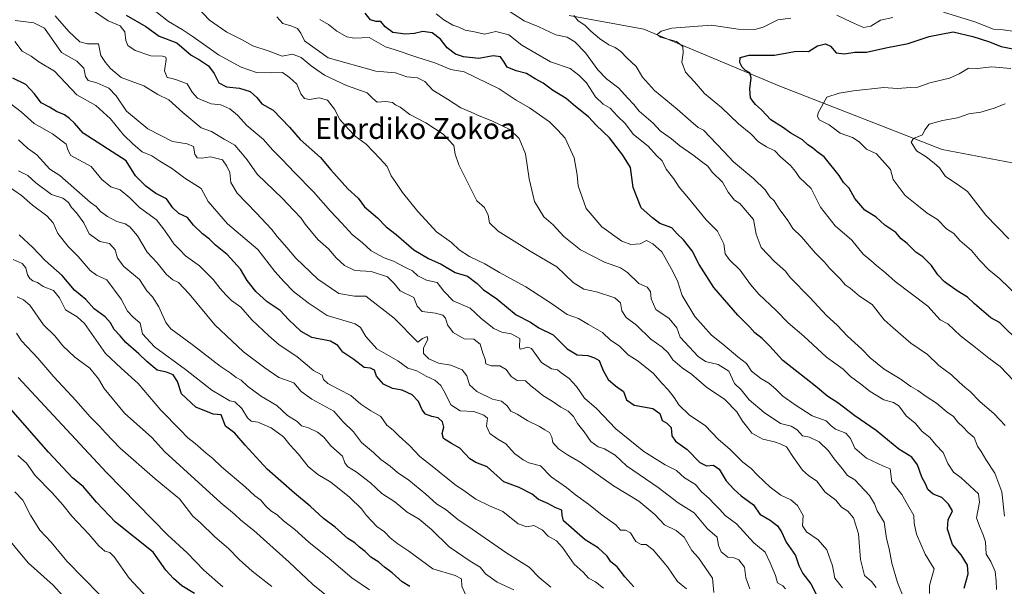
# Model space of a CAD drawing. Units: metres. Extents: x 614002 to 617458, y 4745570 to 4747941.
# Drawn here: x 616125 to 616503, y 4747149 to 4747367 of the extents above; entities that cross this region are included whole.
import ezdxf
from ezdxf.enums import TextEntityAlignment as Align

# ---------------------------------------------------------------- set-up
doc = ezdxf.new("R2010")
doc.units = ezdxf.units.M
doc.header["$MEASUREMENT"] = 0
for name, color, linetype, lineweight in [('Arbolado forestal CxS', 92, 'Continuous', 0), ('Curva de nivel maestra', 30, 'Continuous', 30), ('Curva de nivel normal', 30, 'Continuous', 0), ('Matorral CxS', 135, 'Continuous', 0), ('Texto cartográfico', 7, 'Continuous', 0)]:
    doc.layers.add(name, color=color, linetype=linetype, lineweight=lineweight)
doc.styles.add('Style-Arial', font='txt')

# ---------------------------------------------------------------- blocks, each defined once
blk = doc.blocks.new('*U18')
at = {"layer": 'Arbolado forestal CxS', "color": 92, "linetype": 'Continuous', "lineweight": 0}
blk.add_polyline3d([(616335.7846, 4747368.557, 535.423), (616364.5809, 4747363.2603, 531.6364), (616416.8173, 4747341.4065, 522.6121), (616479.2327, 4747317.0861, 513.4828), (616514.2145, 4747310.3547, 509.3176)], dxfattribs=at)

msp = doc.modelspace()

# ---------------------------------------------------------------- linework, layer by layer
at = {"layer": 'Arbolado forestal CxS', "color": 92, "linetype": 'Continuous', "lineweight": 0}
msp.add_polyline3d([(616335.7846, 4747368.557, 535.423), (616364.5809, 4747363.2603, 531.6364), (616416.8173, 4747341.4065, 522.6121), (616479.2327, 4747317.0861, 513.4828), (616514.2145, 4747310.3547, 509.3176)], dxfattribs=at)
at = {"layer": 'Curva de nivel maestra', "color": 30, "linetype": 'Continuous', "lineweight": 30, "flags": 128}
for points, elevation in [([(616165.59, 4747368.6701), (616173.12, 4747364.2701), (616178.16, 4747360.6101), (616185.07, 4747358.0201), (616190.52, 4747353.2401), (616193.73, 4747351.5001), (616197.14, 4747349.2101), (616199.41, 4747346.2401), (616201.14, 4747342.6201), (616204.05, 4747341.1301), (616209.14, 4747340.6501), (616213.22, 4747339.2901), (616215.76, 4747336.9901), (616217.72, 4747334.6301), (616222.1, 4747332.1801), (616228.38, 4747325.6501), (616232.48, 4747320.9001), (616240.2, 4747314.0201), (616244.25, 4747309.2901), (616250.74, 4747301.9501), (616254.7, 4747298.3601), (616257.12, 4747295.0501), (616262.1, 4747290.7501), (616265.5, 4747287.3401), (616269.28, 4747284.4301), (616276.13, 4747278.5401), (616281.73, 4747275.1401), (616286.57, 4747272.9801), (616292.07, 4747269.8201), (616296.72, 4747268.4601), (616300.46, 4747265.5401), (616302.84, 4747263.2501), (616307.99, 4747259.6701), (616315.45, 4747253.5901), (616321.01, 4747250.6901), (616324.15, 4747248.5601), (616329.65, 4747245.9001), (616335.06, 4747240.5001), (616338.97, 4747238.1601), (616343.04, 4747237.8801), (616345.59, 4747236.9801), (616347.4, 4747235.9501), (616348.9, 4747232.1601), (616350.78, 4747228.7001), (616353.64, 4747226.2201), (616356.75, 4747224.1401), (616357.83, 4747220.9401), (616360.81, 4747218.8201), (616368.04, 4747217.5701), (616370.74, 4747215.6801), (616371.58, 4747212.9201), (616373.44, 4747211.9001), (616375.07, 4747210.3101), (616375.3, 4747207.0401), (616376.77, 4747205.0001), (616381.15, 4747201.8701), (616386.02, 4747196.8501), (616388.58, 4747195.5801), (616391.28, 4747195.7801), (616393.57, 4747194.3001), (616396.21, 4747189.7301), (616399.18, 4747186.6001), (616401.91, 4747184.0001), (616406.69, 4747180.6001), (616409.2, 4747176.9301), (616413.16, 4747174.6201), (616415.94, 4747172.5701), (616417.44, 4747170.2201), (616419.28, 4747166.2601), (616422.91, 4747161.1401), (616424.14, 4747157.2201), (616425.74, 4747154.1501), (616428.78, 4747150.2001), (616431.06, 4747145.8101)], 575), ([(616487.72, 4747148.5901), (616489.3, 4747154.1101), (616489.05, 4747157.3401), (616486.54, 4747161.4101), (616483.28, 4747165.3301), (616481.29, 4747171.1801), (616481.53, 4747174.7901), (616483.22, 4747178.2401), (616481.69, 4747180.8601), (616479.15, 4747183.3801), (616475.76, 4747184.7101), (616473.78, 4747186.5201), (616473, 4747188.4001), (616471.48, 4747191.1401), (616469.74, 4747195.9601), (616467.57, 4747198.9401), (616462.64, 4747201.9401), (616453.82, 4747209.1501), (616445.67, 4747214.8001), (616439.2, 4747219.8101), (616435.33, 4747222.2001), (616430.59, 4747226.1501), (616418, 4747235.9901), (616412.85, 4747241.6201), (616410.1, 4747244.4501), (616407.19, 4747246.5801), (616405.29, 4747248.8201), (616400.75, 4747253.4101), (616391.52, 4747264.0001), (616385.83, 4747272.8401), (616383.17, 4747278.1201), (616379.76, 4747282.4101), (616377.38, 4747284.7001), (616375.26, 4747286.9301), (616370.76, 4747288.6701), (616367.87, 4747290.8201), (616363.57, 4747294.6501), (616360.49, 4747302.4701), (616359.46, 4747310.1201), (616356.49, 4747314.8301), (616351.37, 4747321.5301), (616346.25, 4747326.4201), (616343.26, 4747329.6101), (616338.24, 4747333.5401), (616334.64, 4747336.6201), (616329.47, 4747339.8801), (616325.8, 4747342.5401), (616322.74, 4747344.1601), (616319.39, 4747346.2201), (616315.47, 4747347.2401), (616312.04, 4747348.6201), (616310.84, 4747350.6101), (616309.4, 4747352.6401), (616306.63, 4747353.0501), (616301.14, 4747352.0301), (616295.24, 4747352.6501), (616292.2, 4747353.6101), (616288.98, 4747356.0601), (616286.4, 4747359.4801), (616283.12, 4747361.8701), (616279.56, 4747362.3401), (616276.38, 4747361.5601), (616272.95, 4747361.2901), (616268.05, 4747362.0101), (616265.16, 4747364.1001), (616263.5, 4747366.1701), (616261.5, 4747366.2301), (616259.47, 4747366.8901), (616257.46, 4747369.3901)], 550), ([(616509.52, 4747242.5501), (616501.23, 4747250.6501), (616497.95, 4747252.3601), (616491.64, 4747257.7201), (616488.93, 4747260.3401), (616485.02, 4747262.7601), (616480.12, 4747266.2001), (616477.52, 4747268.9301), (616475.18, 4747272.5501), (616471.81, 4747275.8001), (616469.14, 4747277.6701), (616465.8, 4747280.9701), (616463.54, 4747282.7901), (616461.4, 4747285.1501), (616457.22, 4747287.9701), (616453.86, 4747291.0701), (616449.57, 4747293.8101), (616445.69, 4747298.2301), (616443.43, 4747302.1801), (616441.32, 4747304.4001), (616439.59, 4747307.0001), (616433.87, 4747314.2801), (616431.21, 4747316.1801), (616429.4, 4747317.6901), (616427.64, 4747318.7901), (616425.54, 4747320.7001), (616421.03, 4747323.3001), (616417.82, 4747325.5701), (616413.38, 4747328.4601), (616409.85, 4747332.2601), (616407.54, 4747334.2801), (616406.48, 4747335.5601), (616405.5, 4747336.9201), (616405.26, 4747340.3401), (616405.77, 4747344.5201), (616405.25, 4747346.4601), (616403.63, 4747347.4001), (616402.41, 4747348.6501), (616401.46, 4747350.4301), (616401.59, 4747352.3501), (616405.09, 4747353.2601), (616414.8, 4747353.3401), (616422.53, 4747354.7001), (616425.71, 4747354.7901), (616427.86, 4747354.7001), (616431.34, 4747356.8101), (616434.42, 4747357.6201), (616436.31, 4747356.7201), (616438.55, 4747354.1401), (616441.68, 4747353.8301), (616445.69, 4747354.4901), (616450.19, 4747354.3901), (616457.63, 4747356.1101), (616466.14, 4747357.8201), (616474.21, 4747360.4901), (616483.54, 4747362.2601), (616490.99, 4747360.4301), (616497.03, 4747358.5601), (616501.98, 4747356.6301), (616509.03, 4747355.2501)], 525), ([(616360.68, 4747149.1301), (616357.29, 4747152.8601), (616354.28, 4747156.7301), (616351.9, 4747158.7401), (616350.44, 4747160.8601), (616346.99, 4747164.0401), (616341.98, 4747167.1701), (616333.72, 4747174.4401), (616333.12, 4747176.5501), (616332.98, 4747178.4801), (616330.52, 4747179.6001), (616327.64, 4747181.0401), (616324.09, 4747182.6401), (616321.67, 4747184.7201), (616316.6, 4747187.1701), (616310.73, 4747189.4101), (616304.31, 4747195.1701), (616300, 4747196.8101), (616297.68, 4747198.2401), (616293.82, 4747202.3601), (616290.58, 4747204.1101), (616287.59, 4747206.0001), (616286.96, 4747207.9801), (616287.61, 4747210.4201), (616287.19, 4747212.4901), (616285.42, 4747213.9601), (616283.09, 4747214.4501), (616280.64, 4747215.4101), (616279.29, 4747217.0301), (616277.93, 4747220.2601), (616275.44, 4747222.8201), (616271.6, 4747224.6601), (616267.97, 4747225.3001), (616264.47, 4747226.9101), (616261.72, 4747230.0001), (616260.98, 4747232.2801), (616259.42, 4747233.0301), (616256.99, 4747233.3401), (616253.08, 4747236.3301), (616248.82, 4747239.2601), (616246.93, 4747241.8201), (616244.1, 4747243.4401), (616236.97, 4747244.8601), (616232.75, 4747247.1601), (616227.98, 4747251.8001), (616224.76, 4747255.1501), (616219.74, 4747258.5601), (616215.37, 4747262.4501), (616212.09, 4747266.7101), (616209.46, 4747271.0501), (616204.39, 4747276.6801), (616199.91, 4747280.3201), (616197.54, 4747282.6201), (616194.88, 4747284.6201), (616191.47, 4747288.0001), (616189.05, 4747290.9401), (616185.73, 4747292.5301), (616183.45, 4747294.6201), (616181.01, 4747298.1001), (616176.96, 4747300.1301), (616173.11, 4747302.9201), (616169.11, 4747306.9301), (616165.57, 4747312.6501), (616149.02, 4747323.3101), (616145.6, 4747327.1901), (616143.75, 4747328.9101), (616141.86, 4747330.4201), (616138.76, 4747331.7001), (616136.06, 4747333.2901), (616132.87, 4747335.0201), (616130.31, 4747338.4901), (616126.89, 4747341.9701), (616121.98, 4747344.4901)], 600), ([(616274.56, 4747149.2201), (616271.58, 4747151.0401), (616267.74, 4747154.4401), (616264.81, 4747156.6101), (616262.67, 4747158.5201), (616259.61, 4747160.4901), (616257.38, 4747162.7001), (616255.25, 4747164.3401), (616253.42, 4747166.0201), (616250.8, 4747167.6401), (616245.84, 4747171.9501), (616241.38, 4747175.3501), (616236.28, 4747180.1201), (616230.2, 4747185.0001), (616219.75, 4747194.2401), (616211.32, 4747203.5001), (616207.31, 4747208.1501), (616203.77, 4747210.8201), (616202.02, 4747215.1001), (616199.03, 4747215.4101), (616192.32, 4747218.1401), (616186.76, 4747223.1701), (616185.27, 4747227.9901), (616183.55, 4747230.4801), (616181.05, 4747231.5501), (616177.4, 4747232.2701), (616173.41, 4747235.6201), (616170.39, 4747238.6001), (616165.4, 4747242.9601), (616163.17, 4747245.5101), (616160.97, 4747247.8601), (616159.54, 4747250.5201), (616157.41, 4747252.7901), (616153.26, 4747255.9101), (616150.04, 4747259.4601), (616145.63, 4747263.0401), (616140.88, 4747268.6101), (616134.36, 4747274.3601), (616129.67, 4747279.4001), (616124.36, 4747284.2801)], 625), ([(616191.86, 4747146.5501), (616186.88, 4747149.4001), (616183.72, 4747152.3001), (616180.77, 4747155.4701), (616175.91, 4747162.4201), (616161.39, 4747173.8901), (616154.06, 4747181.6601), (616149.08, 4747187.4901), (616144.86, 4747190.9601), (616135.69, 4747200.8401), (616114.77, 4747224.4801)], 650)]:
    msp.add_lwpolyline(points, dxfattribs=dict(at, elevation=elevation))
at = {"layer": 'Curva de nivel normal', "color": 30, "linetype": 'Continuous', "lineweight": 0, "flags": 128}
for points, elevation in [([(616440.99, 4747148.74), (616438.04, 4747152.46), (616437.05, 4747157.13), (616434.88, 4747163.29), (616431.55, 4747167.15), (616427.07, 4747170.23), (616425.5, 4747172.57), (616425.84, 4747176.5), (616423.66, 4747180.33), (616421.06, 4747182.5), (616417.2, 4747184.34), (616413.06, 4747187.39), (616408.2, 4747191.91), (616405.81, 4747194.47), (616402.61, 4747196.95), (616397.62, 4747201.89), (616393.27, 4747205.67), (616388.16, 4747210.98), (616382.11, 4747215), (616378.02, 4747219.02), (616376.27, 4747221.83), (616373.95, 4747224.77), (616371.49, 4747227.24), (616368.28, 4747230.97), (616362.35, 4747235.81), (616358.5, 4747238.24), (616355.07, 4747241.63), (616351.74, 4747243.79), (616348.68, 4747246.8), (616343.34, 4747249.8), (616339.4, 4747252.18), (616335.09, 4747253.66), (616329.5, 4747257.62), (616319.22, 4747264.3), (616309.06, 4747269.8), (616303.44, 4747273.19), (616297.55, 4747276), (616293.57, 4747278.54), (616290.56, 4747281.27), (616284.81, 4747285.46), (616280.78, 4747289.88), (616277.61, 4747293.19), (616271.73, 4747300.5), (616269.21, 4747304.4), (616267.45, 4747306.96), (616265.81, 4747310.51), (616263.13, 4747313.51), (616257.8, 4747319.04), (616253.54, 4747322.18), (616251.02, 4747324.82), (616247.66, 4747328.55), (616245.57, 4747332.55), (616242.88, 4747335.99), (616239.78, 4747336.87), (616236, 4747336.28), (616234.05, 4747336.67), (616232.74, 4747338.4), (616231.14, 4747342.11), (616228.34, 4747344.65), (616225.63, 4747346.58), (616221.21, 4747346.53), (616215.6, 4747346.65), (616209.71, 4747348.72), (616201.04, 4747353.42), (616196.54, 4747356.62), (616190.84, 4747360.52), (616187.11, 4747363.19), (616181.8, 4747366.22), (616171.42, 4747374.5)], 570), ([(616405.28, 4747148.33), (616403.74, 4747152.48), (616403.19, 4747156.6), (616401.08, 4747159.46), (616399.26, 4747160.24), (616396.83, 4747160.48), (616394.27, 4747162.46), (616393.24, 4747164.9), (616392.71, 4747168.2), (616389.05, 4747171.33), (616383.96, 4747177.52), (616377.78, 4747181.32), (616370.11, 4747187.25), (616357.9, 4747195.52), (616353.48, 4747199.66), (616349.43, 4747202.08), (616347.05, 4747202.85), (616344.22, 4747204.93), (616341.65, 4747208.63), (616339.06, 4747211.77), (616337.49, 4747214.45), (616335.46, 4747216.5), (616332.62, 4747218.04), (616329.3, 4747220.39), (616325.76, 4747222.56), (616323.46, 4747224.55), (616321.14, 4747226.28), (616319.05, 4747228.26), (616315.8, 4747228.28), (616313.52, 4747229.9), (616311.65, 4747232.55), (616309.18, 4747233.97), (616305.8, 4747233.95), (616303.85, 4747234.68), (616303.5, 4747236.53), (616302.65, 4747238.88), (616301.58, 4747242.22), (616299.13, 4747244.15), (616295.42, 4747244.36), (616291.2, 4747246.8), (616289.06, 4747249.65), (616288.3, 4747252.22), (616287.26, 4747253.4), (616284.49, 4747254.22), (616279.34, 4747254.85), (616277.35, 4747256.88), (616276.18, 4747260.22), (616270.81, 4747262.75), (616268.55, 4747265.6), (616266.05, 4747268.13), (616259.74, 4747270.15), (616253.47, 4747270.55), (616249.41, 4747272.49), (616246.3, 4747275.38), (616243.33, 4747278.88), (616239.16, 4747282.47), (616234.36, 4747288.4), (616232.8, 4747290.66), (616229.81, 4747293.7), (616225.64, 4747298.26), (616215.87, 4747307.61), (616212.04, 4747313.12), (616209.46, 4747316.21), (616207.26, 4747318.67), (616203.23, 4747320.99), (616198.33, 4747323.98), (616194.37, 4747325.37), (616187.26, 4747331.24), (616181.89, 4747336.1), (616177.74, 4747338.14), (616172.37, 4747341.44), (616163.6, 4747344.68), (616159.44, 4747348.13), (616157.62, 4747350.45), (616155.76, 4747353.11), (616154.86, 4747357.6), (616150.61, 4747357.65), (616147.76, 4747358.35), (616143.49, 4747362.4), (616138.26, 4747368.4)], 585), ([(616151.83, 4747371.02), (616158.63, 4747366.48), (616163.18, 4747364.59), (616165.07, 4747362.18), (616165.41, 4747358.93), (616166.16, 4747356.93), (616168.95, 4747355.03), (616174.95, 4747353.03), (616179.48, 4747352.9), (616180.8, 4747352.46), (616180.93, 4747351.68), (616180.24, 4747347.32), (616181.33, 4747344.74), (616183.25, 4747344.33), (616185.28, 4747343.7), (616189.04, 4747342.23), (616190.85, 4747339.01), (616192.96, 4747336.81), (616198.26, 4747334.62), (616201.96, 4747334.15), (616205.42, 4747332.65), (616208.28, 4747330.24), (616211.97, 4747326.21), (616218.36, 4747320.9), (616221.8, 4747316.89), (616225.49, 4747313.27), (616230.27, 4747308.18), (616237.6, 4747300.83), (616244.05, 4747293.4), (616248.33, 4747288.89), (616252.56, 4747284.3), (616256.26, 4747281.34), (616259.71, 4747278.18), (616264.78, 4747275.41), (616268.29, 4747274.21), (616272.86, 4747271.76), (616275.56, 4747270.43), (616277.72, 4747268.58), (616281.04, 4747266.91), (616285.12, 4747265.99), (616287.64, 4747262.59), (616291.2, 4747258.89), (616297.8, 4747256.16), (616302.02, 4747252.19), (616306.84, 4747248.3), (616309.96, 4747246.9), (616313.55, 4747246.3), (616316.87, 4747244.44), (616316.79, 4747241.18), (616317, 4747240.36), (616317.62, 4747240.5), (616319.94, 4747241.12), (616321.32, 4747240.65), (616325.22, 4747235.28), (616329.04, 4747232.79), (616331.32, 4747232.4), (616332.81, 4747231.23), (616335.84, 4747229.08), (616338.61, 4747226.04), (616341.72, 4747221.48), (616346.33, 4747217.51), (616353.75, 4747209.76), (616364.56, 4747201.09), (616372.77, 4747195.9), (616377.17, 4747193.7), (616380.2, 4747190.92), (616384.41, 4747188.39), (616386.72, 4747185.52), (616389.62, 4747183.03), (616391.73, 4747180.81), (616393.76, 4747178.84), (616395.76, 4747176.51), (616400.18, 4747173.29), (616406.86, 4747166.04), (616411.19, 4747162.4), (616413.14, 4747158.31), (616415.2, 4747153.39), (616415.9, 4747150.65), (616418.02, 4747149.48), (616419.06, 4747148.34)], 580), ([(616453.83, 4747148.83), (616452.07, 4747151.11), (616449.38, 4747153.38), (616447.81, 4747159.62), (616447.08, 4747169.49), (616445.22, 4747175.63), (616443, 4747178.08), (616440.55, 4747179.71), (616438.36, 4747182.4), (616434.24, 4747185.4), (616431.08, 4747189.7), (616427.87, 4747191.79), (616425.56, 4747193.85), (616422.14, 4747198.72), (616419.42, 4747202.82), (616417, 4747203.96), (616414.84, 4747204.75), (616410.36, 4747205.82), (616406.01, 4747208.09), (616404.51, 4747210.14), (616402.44, 4747212.69), (616400.31, 4747216.27), (616395.64, 4747221.05), (616388.63, 4747225.71), (616382.93, 4747230.73), (616379.27, 4747233.22), (616375.76, 4747236.22), (616373.9, 4747238.98), (616371.6, 4747241.17), (616367.2, 4747244.26), (616361.67, 4747249.58), (616357.76, 4747252.51), (616356.03, 4747255.08), (616355.53, 4747258.15), (616353.34, 4747260.08), (616346.35, 4747262.32), (616341.54, 4747263.46), (616337.42, 4747265.94), (616331.04, 4747272.03), (616320.91, 4747277.97), (616308.53, 4747285.68), (616305.18, 4747288.88), (616304.72, 4747291.87), (616303.33, 4747294.74), (616300.29, 4747297.37), (616293.47, 4747311.12), (616292.04, 4747315.26), (616291.49, 4747318.57), (616287.38, 4747322.92), (616280.76, 4747327.25), (616274.62, 4747330.48), (616270.92, 4747333.28), (616269.13, 4747334.21), (616267.86, 4747335.12), (616265.3, 4747335.44), (616262.09, 4747335.24), (616260.35, 4747336.63), (616258.18, 4747338.81), (616250.25, 4747341.66), (616241.79, 4747345.65), (616236.66, 4747349.16), (616232.77, 4747352.36), (616229.47, 4747353.62), (616225.54, 4747352.91), (616220.46, 4747354.85), (616214.2, 4747356.87), (616209.9, 4747359.3), (616204.28, 4747362.13), (616197.52, 4747366.67), (616192.94, 4747371.59)], 565), ([(616223.47, 4747367.96), (616225.81, 4747365.43), (616229.16, 4747364.48), (616231.38, 4747363.51), (616232.74, 4747361.67), (616234.08, 4747358.83), (616243.19, 4747352.27), (616261.48, 4747347.08), (616269.12, 4747346.49), (616273.45, 4747344.98), (616277.54, 4747344.62), (616280.4, 4747343.15), (616283.44, 4747339.85), (616289.09, 4747336.36), (616294.21, 4747333.02), (616298.13, 4747331.4), (616301.19, 4747329.93), (616306.13, 4747328.07), (616313.05, 4747324.72), (616316.61, 4747321.26), (616319.03, 4747315.44), (616320.42, 4747305.73), (616322.5, 4747297.02), (616326.14, 4747291.22), (616329.64, 4747288.1), (616333.8, 4747283.62), (616340.21, 4747278.47), (616349.43, 4747273.84), (616355.54, 4747271.62), (616358.31, 4747269.8), (616362.62, 4747265.58), (616365.82, 4747264.22), (616367.08, 4747262.48), (616367.31, 4747259.75), (616369.22, 4747255.63), (616374.35, 4747252.1), (616377.26, 4747248.53), (616378.52, 4747245.03), (616385.5, 4747237.54), (616388.28, 4747235.66), (616393.15, 4747234.45), (616397.17, 4747231.92), (616399.47, 4747227.22), (616401.98, 4747224.73), (616404.99, 4747220.86), (616410.77, 4747216.04), (616417.12, 4747211.87), (616421.21, 4747210.83), (616423.53, 4747209.41), (616425.56, 4747207.09), (616428.23, 4747206.62), (616431.98, 4747204.73), (616435.59, 4747201.33), (616437.78, 4747198.19), (616440.79, 4747194.54), (616442.82, 4747191.9), (616445.73, 4747190.14), (616451.35, 4747184.19), (616453.24, 4747180.98), (616454.29, 4747178.24), (616456.9, 4747173.91), (616457.85, 4747167.59), (616458.91, 4747163.62), (616459.88, 4747158.18), (616462.02, 4747150.74), (616465.06, 4747143.48)], 560), ([(616284.74, 4747369.22), (616287.68, 4747366.79), (616291.13, 4747364.82), (616293.47, 4747364), (616295.86, 4747362.88), (616299.44, 4747362.19), (616303.3, 4747361.29), (616307.63, 4747362.41), (616312.61, 4747361.12), (616317.67, 4747357.06), (616328.68, 4747350.73), (616336.19, 4747348.12), (616339.61, 4747345.65), (616342.45, 4747342.61), (616345.92, 4747337.28), (616348.95, 4747334.42), (616351.57, 4747332.93), (616354.48, 4747329.85), (616357.34, 4747326.99), (616360.56, 4747322.78), (616366.24, 4747318.29), (616369.47, 4747314.77), (616371.6, 4747312.65), (616373.11, 4747309.52), (616376.12, 4747305.8), (616378.1, 4747302.62), (616381.69, 4747298.4), (616388.5, 4747290.03), (616392.9, 4747285.62), (616395.26, 4747280.8), (616395.79, 4747276.94), (616397.54, 4747274.72), (616401.62, 4747270.7), (616405.58, 4747265.22), (616408.78, 4747261.55), (616415.42, 4747255.22), (616420.02, 4747250.5), (616426.11, 4747245.3), (616434.74, 4747237.33), (616441.2, 4747232.72), (616444.01, 4747229.82), (616447.81, 4747227.1), (616451.63, 4747224.04), (616456.79, 4747220.87), (616460.53, 4747219.94), (616462.54, 4747218.62), (616465.35, 4747214.76), (616468.83, 4747211.91), (616471.6, 4747208.8), (616474.47, 4747206.39), (616476.79, 4747203.66), (616479.57, 4747200.65), (616481.39, 4747196.47), (616483.65, 4747193.06), (616486.54, 4747190.95), (616493.2, 4747184.85), (616493.61, 4747181.59), (616492.4, 4747175.6), (616493.59, 4747172.4), (616494.95, 4747169.04), (616495.87, 4747166.37), (616496.17, 4747161.59), (616498, 4747158.75), (616499.57, 4747154.98), (616500, 4747151.38), (616500.14, 4747148.09)], 545), ([(616312.43, 4747370.45), (616318.48, 4747366.53), (616324.14, 4747364.22), (616330.71, 4747361.13), (616335.08, 4747360.16), (616338.04, 4747358.45), (616342.13, 4747354.21), (616346.86, 4747347.61), (616350.15, 4747344.23), (616354.99, 4747340.62), (616358.23, 4747336.84), (616360.7, 4747334.31), (616362.79, 4747331.82), (616368.11, 4747327.22), (616370.88, 4747324.28), (616375.19, 4747321.18), (616378.38, 4747318.46), (616383.44, 4747315.03), (616387.2, 4747312.06), (616389.21, 4747310.65), (616390.78, 4747308.28), (616394.75, 4747304.56), (616396.95, 4747300.66), (616399.35, 4747297.63), (616401.43, 4747296.28), (616406.69, 4747290.19), (616407.69, 4747284.58), (616409.62, 4747279.4), (616414.74, 4747273.99), (616419.06, 4747270.37), (616420.78, 4747267.86), (616428.35, 4747260.18), (616434.73, 4747253.3), (616438.82, 4747249.57), (616442.9, 4747245.31), (616448.3, 4747240.38), (616451.59, 4747237), (616456.96, 4747232.71), (616463.12, 4747229.03), (616467.24, 4747225.97), (616469.92, 4747224.5), (616473.14, 4747222.22), (616477.09, 4747219.65), (616481.12, 4747216.14), (616483.63, 4747214.53), (616485.25, 4747212.33), (616487.38, 4747210.46), (616489.3, 4747208.38), (616491.52, 4747206.4), (616492.79, 4747203.07), (616494.18, 4747201.05), (616495.98, 4747198), (616499.52, 4747192.74), (616502.18, 4747185.6), (616503.15, 4747176.22)], 540), ([(616337.58, 4747368.5), (616339.31, 4747366.45), (616341.83, 4747364.85), (616344.12, 4747362.49), (616347.53, 4747359.68), (616351.14, 4747357.22), (616353.53, 4747356.26), (616355.72, 4747354.75), (616357.97, 4747352.24), (616361.6, 4747348.98), (616364.09, 4747344.82), (616368.59, 4747339.76), (616377.31, 4747332.55), (616382.6, 4747327.91), (616385.5, 4747325.54), (616387.53, 4747324.47), (616390, 4747321.73), (616395.31, 4747316.25), (616399.04, 4747312.25), (616406.84, 4747305.84), (616411.16, 4747301.52), (616413.04, 4747298.88), (616414.6, 4747297.33), (616416.52, 4747294.24), (616419.85, 4747289.84), (616421.82, 4747286.71), (616425.14, 4747283.55), (616430.38, 4747277.38), (616433.96, 4747273.82), (616435.97, 4747271.48), (616440.11, 4747267.22), (616441.97, 4747265.1), (616443.82, 4747263.76), (616447.42, 4747260.67), (616452.29, 4747257.49), (616456.89, 4747251.68), (616460.46, 4747248.5), (616467.24, 4747242.66), (616473.55, 4747238.33), (616477.91, 4747234.06), (616482.8, 4747230.56), (616485.6, 4747227.76), (616488.03, 4747225.63), (616490.07, 4747224.15), (616493.68, 4747220.26), (616499.2, 4747215.5), (616503.47, 4747210.98)], 535), ([(616460.34, 4747367.76), (616455.58, 4747366.71), (616451.8, 4747364.44), (616448.97, 4747363.9), (616444.33, 4747365.9), (616438.81, 4747368.64)], 530), ([(616544.76, 4747369.88), (616542.01, 4747366.25), (616534.02, 4747361.76), (616525.81, 4747360.19), (616519.83, 4747358.78), (616515.02, 4747359.4), (616508.14, 4747362.22), (616502.65, 4747363.06), (616499.04, 4747363.31), (616491.84, 4747366.05), (616479.72, 4747369.86)], 530), ([(616391.52, 4747146.93), (616390.94, 4747152.44), (616385.58, 4747160.24), (616383.02, 4747163.06), (616380.1, 4747168.18), (616377.04, 4747170.69), (616372.54, 4747172.91), (616368.84, 4747176.89), (616362.65, 4747181.99), (616352.83, 4747187.87), (616340.1, 4747196.92), (616335.19, 4747199.84), (616331.76, 4747202.04), (616329.6, 4747204.46), (616329.19, 4747206.55), (616328.29, 4747208.34), (616326.44, 4747209.38), (616324.5, 4747210.68), (616319.97, 4747212.78), (616315.8, 4747215.42), (616313.39, 4747216.57), (616311.98, 4747218.56), (616309.83, 4747220.45), (616306.4, 4747221.15), (616300.36, 4747224.11), (616297.47, 4747226.7), (616296.49, 4747230.15), (616294.72, 4747232.48), (616290.34, 4747234.2), (616285.66, 4747234.93), (616281.93, 4747236.67), (616279.9, 4747238.69), (616279.78, 4747240.91), (616281.54, 4747244.04), (616281.25, 4747245.18), (616279.47, 4747244.43), (616277.6, 4747243.02), (616268.59, 4747252.22), (616257.7, 4747260.7), (616253.29, 4747260.75), (616247.28, 4747261.7), (616239.18, 4747267.3), (616230.74, 4747275.3), (616227.31, 4747279.43), (616223.57, 4747283.65), (616221.36, 4747286.46), (616215.47, 4747292.71), (616208.18, 4747300.26), (616205.72, 4747304.42), (616205.4, 4747308.19), (616204.28, 4747310.69), (616202.58, 4747313.14), (616197.96, 4747314.29), (616194.64, 4747313.74), (616192.78, 4747313.86), (616191.9, 4747315.31), (616191.35, 4747318.23), (616188.96, 4747319.23), (616183.28, 4747320.16), (616173.88, 4747324.96), (616165.71, 4747331.79), (616161.64, 4747337.72), (616158.85, 4747340.6), (616154.22, 4747342.63), (616150.92, 4747343.6), (616149.89, 4747345.07), (616149.3, 4747348.32), (616146.61, 4747351.03), (616140.62, 4747354.36), (616134.07, 4747363.61), (616129.98, 4747365.68), (616122.86, 4747366.61)], 590), ([(616474.33, 4747146.55), (616474.38, 4747149.58), (616476.11, 4747156), (616472.7, 4747161.58), (616469.33, 4747169.37), (616468.54, 4747173.5), (616468.37, 4747176.51), (616466.42, 4747179.77), (616463.78, 4747184.57), (616459.85, 4747189.44), (616459.29, 4747194.37), (616456.68, 4747195.43), (616450.14, 4747198.55), (616445.7, 4747202.36), (616444.05, 4747206.08), (616442.22, 4747208.09), (616438.23, 4747209.66), (616436.52, 4747210.86), (616434.65, 4747212.82), (616429.29, 4747214.79), (616422.76, 4747219.04), (616418, 4747222.25), (616415.48, 4747224.86), (616412.59, 4747227.33), (616409.47, 4747229.1), (616405.97, 4747231.9), (616403.96, 4747234.92), (616400.65, 4747237.4), (616394.92, 4747242.34), (616390.6, 4747245.68), (616384.18, 4747252.92), (616379.24, 4747260.98), (616377.47, 4747266.6), (616375.01, 4747271.32), (616371.47, 4747277.79), (616368.01, 4747280.8), (616365.63, 4747282.04), (616363.12, 4747280.84), (616359.59, 4747280.56), (616356.08, 4747281.79), (616348.44, 4747287.4), (616342.32, 4747294.39), (616339.29, 4747303.1), (616338.97, 4747307.37), (616337.78, 4747313.82), (616334.26, 4747321.37), (616331.36, 4747324.6), (616328.28, 4747327.7), (616320.61, 4747333.11), (616315.49, 4747335.94), (616308.97, 4747340.4), (616295.47, 4747346.85), (616290.38, 4747347.79), (616284.17, 4747350.35), (616277.61, 4747352.38), (616268.96, 4747355.38), (616265.17, 4747356.5), (616259, 4747360.08), (616253.36, 4747359.77), (616250.31, 4747360.26), (616246.56, 4747362.54), (616243.27, 4747365.04), (616239.94, 4747366.97)], 555), ([(616421.02, 4747367.5), (616416.04, 4747366.79), (616410.39, 4747364.07), (616407.26, 4747363.16), (616400.78, 4747363.23), (616390.59, 4747364.86), (616375.31, 4747363.63), (616371.17, 4747362.53), (616369.64, 4747361.23), (616370.94, 4747360.24), (616377.05, 4747358.53), (616379.55, 4747356.55), (616379.7, 4747354.22), (616379.1, 4747350.55), (616380.51, 4747346.69), (616384.07, 4747343.1), (616387.91, 4747338.52), (616394.35, 4747333.15), (616400.89, 4747326.97), (616405.7, 4747323.11), (616408.68, 4747320), (616411.66, 4747318.05), (616414.94, 4747316.54), (616417.05, 4747314.25), (616420.92, 4747310.94), (616422.81, 4747308.56), (616424.37, 4747306.24), (616428.84, 4747302.04), (616432.41, 4747294.85), (616438.17, 4747287.67), (616444.48, 4747282.24), (616448.83, 4747276.9), (616451.83, 4747274.47), (616454.04, 4747272.46), (616457.5, 4747269.74), (616461.16, 4747266.35), (616473.74, 4747256.84), (616478.53, 4747251.61), (616481.41, 4747250.08), (616486.26, 4747245.53), (616492.11, 4747241), (616497.16, 4747236.9), (616501.58, 4747233.66), (616506.72, 4747228.39)], 530), ([(616380.95, 4747148.27), (616377.53, 4747151.12), (616373.7, 4747156.82), (616368.15, 4747163.26), (616365.43, 4747165.35), (616363.47, 4747165.34), (616361.47, 4747166.46), (616359.47, 4747169.85), (616357.44, 4747170.8), (616355.56, 4747170.81), (616353.81, 4747172.85), (616348.58, 4747176.6), (616343.3, 4747180.77), (616338.29, 4747184.42), (616334.82, 4747187.23), (616328.9, 4747191.32), (616324.84, 4747195.58), (616320.35, 4747196.76), (616318.16, 4747197.91), (616314.88, 4747200.31), (616311.54, 4747204), (616308.42, 4747205.84), (616305.28, 4747207.98), (616304.1, 4747210.78), (616304.45, 4747213.91), (616303.04, 4747215.04), (616299.14, 4747216.42), (616293.89, 4747216.65), (616290.32, 4747218.96), (616288.35, 4747223.16), (616286.52, 4747226.37), (616284.22, 4747228.42), (616280.81, 4747230.05), (616277.34, 4747232.1), (616273.76, 4747233.02), (616269.99, 4747235.91), (616261.94, 4747240.47), (616257.71, 4747245.24), (616255.68, 4747248.67), (616253.62, 4747250.12), (616242.85, 4747253.26), (616235.5, 4747258.2), (616229.87, 4747262.5), (616226.24, 4747266.2), (616222.67, 4747270.17), (616216.13, 4747278.69), (616204.43, 4747288.55), (616197.04, 4747297.06), (616194.42, 4747302.13), (616188.09, 4747306.02), (616183, 4747309.86), (616178.53, 4747312.53), (616175.4, 4747314.56), (616171.64, 4747316.09), (616168.2, 4747319.12), (616164.44, 4747322.63), (616159.46, 4747328.86), (616153.82, 4747333.92), (616146.62, 4747338.01), (616138, 4747347.12), (616131.89, 4747350.74), (616129.03, 4747352.93), (616125.6, 4747354.79), (616122.68, 4747358.53)], 595), ([(616505.61, 4747348.12), (616498.18, 4747348.8), (616492.82, 4747348.14), (616489.31, 4747348.34), (616485.77, 4747346.05), (616482.01, 4747344.42), (616474.53, 4747342.63), (616469.92, 4747340.94), (616467.2, 4747340.85), (616461.9, 4747340.48), (616456.8, 4747340.86), (616445.14, 4747339.61), (616439.67, 4747338.68), (616434.86, 4747337.11), (616431.63, 4747331.18), (616431.29, 4747329.81), (616431.98, 4747328.4), (616435.76, 4747326.5), (616440.01, 4747323.28), (616444.8, 4747321.64), (616447.38, 4747319.98), (616450.11, 4747317.19), (616454.04, 4747315.34), (616459.37, 4747309.33), (616460.45, 4747305.53), (616465.08, 4747299.4), (616469.46, 4747295.8), (616473.5, 4747292.62), (616477.49, 4747290.19), (616480.89, 4747286.64), (616483.76, 4747284.84), (616486.08, 4747282.16), (616490.57, 4747278.32), (616493.7, 4747274.41), (616497.21, 4747270.82), (616501.31, 4747267.53), (616509, 4747260.12)], 520), ([(616121.34, 4747334.42), (616125.12, 4747331.53), (616130.14, 4747327.01), (616137.16, 4747323.07), (616142.41, 4747319.04), (616143.2, 4747316.63), (616144.28, 4747314.78), (616152.1, 4747310.55), (616156.18, 4747305.47), (616159.57, 4747302.73), (616163.17, 4747301.59), (616167, 4747298.5), (616170.63, 4747294.74), (616177.2, 4747290.02), (616179.87, 4747286.54), (616182.11, 4747283.5), (616183.86, 4747280.77), (616186.15, 4747278.56), (616188.3, 4747276.21), (616193.69, 4747272.4), (616198.98, 4747267.1), (616201.61, 4747263.64), (616203.9, 4747261.22), (616205.97, 4747259.05), (616209.63, 4747256.46), (616213.89, 4747251.64), (616220.42, 4747245.5), (616224.34, 4747241.97), (616231.2, 4747237.5), (616237.53, 4747232.17), (616240.87, 4747230.34), (616241.41, 4747228.71), (616243.04, 4747227.2), (616247.37, 4747224.86), (616251.84, 4747222.61), (616255.81, 4747219.22), (616259.6, 4747216.68), (616263.4, 4747214.48), (616265.8, 4747211.22), (616268.2, 4747209.28), (616270.49, 4747206.9), (616274.43, 4747203.3), (616278.49, 4747199.08), (616283.14, 4747195.4), (616291.84, 4747188.39), (616295.83, 4747185.67), (616299.92, 4747182.8), (616305.25, 4747180.14), (616310.39, 4747178.01), (616316.3, 4747173.27), (616319.52, 4747172.16), (616322.31, 4747172.62), (616325.5, 4747170.92), (616327.83, 4747168.58), (616330.93, 4747166.7), (616333.22, 4747164.17), (616337.82, 4747157.75), (616341.21, 4747154.68), (616343.33, 4747152.46), (616345.94, 4747151.02), (616349.03, 4747148.57)], 605), ([(616503.48, 4747334.63), (616499.23, 4747332.98), (616494.17, 4747331.4), (616489.56, 4747330.7), (616485.1, 4747329.18), (616479.32, 4747328.18), (616474.24, 4747326.73), (616472.54, 4747324.6), (616471.64, 4747322.66), (616468.22, 4747321.32), (616467.35, 4747319.92), (616469.38, 4747316.56), (616473.14, 4747314.22), (616476.21, 4747311.81), (616478.27, 4747310.04), (616480.54, 4747306.69), (616485, 4747303.79), (616489.01, 4747300.9), (616496.1, 4747291.88), (616504.83, 4747282.78)], 515), ([(616328.81, 4747148.89), (616324.26, 4747152.67), (616320.48, 4747156.58), (616311.9, 4747162.07), (616298.57, 4747171.29), (616293.03, 4747174.91), (616288.51, 4747178.65), (616284.8, 4747180.94), (616280.69, 4747184.67), (616274.14, 4747190.08), (616269.8, 4747192.96), (616267.05, 4747195.41), (616263.45, 4747198), (616260.62, 4747200.73), (616256, 4747204.55), (616252.92, 4747208.6), (616248.82, 4747212.52), (616245.38, 4747216.58), (616236.97, 4747221.21), (616232.86, 4747224.15), (616229.96, 4747227.38), (616224.28, 4747229.42), (616218.84, 4747233.21), (616210.68, 4747239.36), (616199.6, 4747249.7), (616189.8, 4747261.59), (616185.64, 4747265.95), (616183.45, 4747267.01), (616181.05, 4747269.07), (616177.48, 4747273.47), (616173.63, 4747277.6), (616169.82, 4747283.9), (616166.94, 4747287.36), (616165.1, 4747288.51), (616161.92, 4747289.34), (616158.39, 4747291.26), (616155.72, 4747293.3), (616153.97, 4747295.18), (616151.76, 4747296.75), (616140.02, 4747307.1), (616136.17, 4747309.49), (616131.14, 4747315.01), (616127.58, 4747317.58), (616124.18, 4747320.72)], 610), ([(616314.52, 4747147.93), (616308.16, 4747150.9), (616303.72, 4747154.13), (616301.61, 4747156.69), (616297.83, 4747158.91), (616289.73, 4747164.48), (616282.98, 4747171.06), (616278.22, 4747175.08), (616273.54, 4747177.71), (616268.86, 4747181.72), (616263.84, 4747184.92), (616259.46, 4747189.08), (616254, 4747193.25), (616250.61, 4747195.24), (616249.62, 4747196.72), (616248.67, 4747199.24), (616244.19, 4747203.25), (616241.47, 4747206.56), (616239.14, 4747208.5), (616235.65, 4747210.1), (616232.96, 4747210.86), (616231.33, 4747212.54), (616227.58, 4747214.9), (616223.41, 4747218.7), (616217.53, 4747222.14), (616212.14, 4747226.14), (616209.7, 4747228.45), (616207.84, 4747229.43), (616205.51, 4747231.28), (616201.63, 4747233.85), (616190.93, 4747242.21), (616182.72, 4747248.17), (616180.74, 4747250.55), (616178.07, 4747256.65), (616175.7, 4747260.45), (616173.41, 4747262.82), (616170.64, 4747267.06), (616164.68, 4747272.1), (616162.22, 4747275.32), (616161.24, 4747278.54), (616159.14, 4747280.93), (616155.35, 4747281.67), (616151.35, 4747284.67), (616149.31, 4747288.85), (616146.48, 4747292.75), (616144.52, 4747294.71), (616143.42, 4747296.7), (616141.17, 4747298.3), (616136.86, 4747299.78), (616130.84, 4747304.29), (616127.71, 4747307.12), (616124.12, 4747308.87)], 615), ([(616119.44, 4747303.52), (616125.28, 4747299.36), (616129.56, 4747295.64), (616135.07, 4747291.62), (616137.52, 4747288.84), (616139.3, 4747284.85), (616143.26, 4747279.78), (616147.13, 4747275.94), (616151.7, 4747270.55), (616154.07, 4747268.82), (616158.03, 4747266.94), (616163.58, 4747259.56), (616166, 4747254.92), (616168.09, 4747252.76), (616170.94, 4747250.36), (616171.79, 4747246.2), (616176.48, 4747241.23), (616188.36, 4747232.61), (616198.46, 4747224.62), (616205.43, 4747220.51), (616207.33, 4747220.13), (616210.05, 4747217.63), (616212.23, 4747213.98), (616213.64, 4747212.74), (616216.21, 4747212.29), (616221.22, 4747210.12), (616225.98, 4747206.66), (616228.55, 4747203.48), (616231.64, 4747200.15), (616235.52, 4747195.29), (616239.24, 4747192.24), (616244.16, 4747189.25), (616251.34, 4747183.49), (616255.95, 4747178.98), (616257.88, 4747176.45), (616261.9, 4747172.31), (616264.82, 4747170.24), (616266.99, 4747167.93), (616269.63, 4747165.82), (616274.2, 4747162.82), (616283.4, 4747156), (616292.02, 4747153.47), (616294.48, 4747152.15), (616294.53, 4747149.39), (616295.81, 4747146.38)], 620), ([(616122.1, 4747274.85), (616125.54, 4747273.29), (616126.89, 4747271.64), (616127.56, 4747268.97), (616128.43, 4747267.51), (616129.62, 4747266.67), (616131.41, 4747266.02), (616133.68, 4747264.39), (616137.58, 4747262.92), (616139.87, 4747260.05), (616142.21, 4747255.5), (616146.74, 4747252.73), (616149.46, 4747250.25), (616157.56, 4747238.64), (616163.63, 4747233.05), (616170.13, 4747227.21), (616178.91, 4747216.99), (616186.3, 4747209.38), (616189.2, 4747206.28), (616192.07, 4747204.15), (616196.27, 4747200.44), (616198.8, 4747198.43), (616202.2, 4747195.15), (616211.22, 4747187.49), (616214.97, 4747184.05), (616217.32, 4747182.4), (616219.08, 4747180.16), (616221.13, 4747178.21), (616223.59, 4747176.67), (616225.99, 4747174.4), (616230.32, 4747171.06), (616235.76, 4747166.18), (616243.55, 4747159.96), (616252.34, 4747152.55), (616259.06, 4747147.96)], 630), ([(616245.23, 4747143.52), (616237.25, 4747149.99), (616228.18, 4747158.6), (616214.67, 4747170.75), (616209.66, 4747174.74), (616207.21, 4747176.96), (616201.94, 4747181.36), (616180.37, 4747200.89), (616175.37, 4747206.45), (616164.83, 4747215.84), (616157.11, 4747225.2), (616154.94, 4747228.94), (616151.57, 4747233.08), (616145.8, 4747237.28), (616141.18, 4747241.7), (616138.16, 4747245.49), (616133.7, 4747249.77), (616128.53, 4747257.2), (616126.09, 4747259.27), (616123.65, 4747260.42)], 635), ([(616221.49, 4747149.23), (616214, 4747155.08), (616208.97, 4747159.56), (616205, 4747163.72), (616199.47, 4747168.36), (616194.07, 4747173.67), (616191.14, 4747176.26), (616186, 4747182.94), (616176.72, 4747190.59), (616163.24, 4747202.32), (616157.53, 4747208.21), (616155.3, 4747210.79), (616151.52, 4747214.56), (616146.35, 4747220.54), (616137.77, 4747229.72), (616131.62, 4747236.88), (616125.32, 4747243.55), (616123.36, 4747246.51)], 640), ([(616202.7, 4747149.06), (616195.42, 4747155.51), (616188.92, 4747162.12), (616181.5, 4747168.98), (616157.91, 4747192.99), (616124.03, 4747229.44)], 645), ([(616123.82, 4747199.56), (616127.24, 4747196.57), (616130.5, 4747191.85), (616137.04, 4747185.19), (616141.2, 4747180.57), (616144.59, 4747176.2), (616151.21, 4747169.3), (616154.96, 4747164.87), (616157.34, 4747162.8), (616159.3, 4747162.31), (616160.96, 4747160.6), (616166.65, 4747152.4), (616180.61, 4747137.4)], 655), ([(616155.24, 4747146.17), (616142.66, 4747158.88), (616136.63, 4747166.22), (616132.37, 4747170.88), (616128.76, 4747176.62), (616125.76, 4747182.32), (616122.66, 4747185.54)], 660), ([(616141.18, 4747145.56), (616137.47, 4747149.71), (616127.84, 4747158.26), (616112.14, 4747177.06)], 665)]:
    msp.add_lwpolyline(points, dxfattribs=dict(at, elevation=elevation))
at = {"layer": 'Matorral CxS', "color": 135, "linetype": 'Continuous', "lineweight": 0}
for points in [[(616620.5065, 4747372.1327, 507.0083), (616621.9328, 4747349.2695, 506.4799), (616617.6693, 4747322.5525, 504.6522), (616603.1299, 4747312.2797, 506.3559), (616582.1263, 4747318.4791, 511.8139), (616514.2145, 4747310.3547, 509.3176), (616479.2327, 4747317.0861, 513.4828), (616416.8173, 4747341.4065, 522.6121), (616364.5809, 4747363.2603, 531.6364), (616335.7846, 4747368.557, 535.423)], [(616335.7846, 4747368.557, 535.423), (616364.5809, 4747363.2603, 531.6364), (616416.8173, 4747341.4065, 522.6121), (616479.2327, 4747317.0861, 513.4828), (616514.2145, 4747310.3547, 509.3176)]]:
    msp.add_polyline3d(points, dxfattribs=at)

# ---------------------------------------------------------------- block references
at = {"layer": 'Arbolado forestal CxS', "color": 92, "linetype": 'Continuous', "lineweight": 0}
msp.add_blockref('*U18', (0, 0), dxfattribs=at)

# ---------------------------------------------------------------- texts
at = {"layer": 'Texto cartográfico', "color": 7, "linetype": 'Continuous', "lineweight": 0, "style": 'Style-Arial'}
msp.add_text('Elordiko Zokoa', height=8, dxfattribs=at).set_placement((616276.7635, 4747325.1001), align=Align.MIDDLE_CENTER)

doc.saveas('drawing.dxf')
